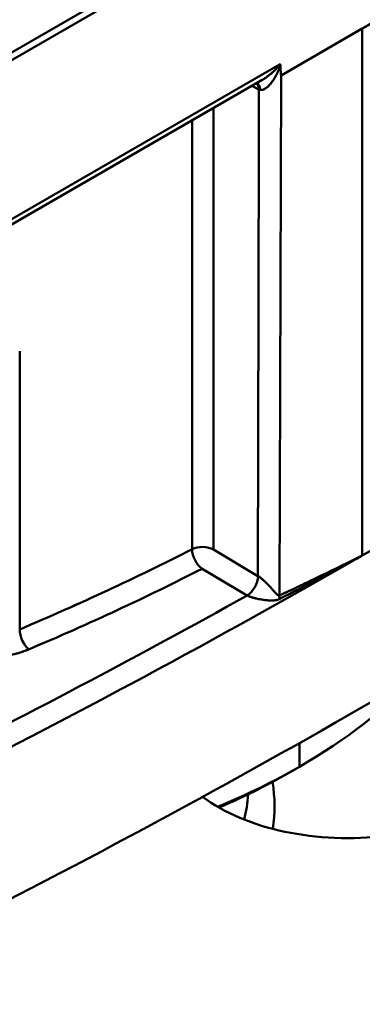
# Model space of a CAD drawing. Units: millimetres. Extents: x 0 to 2376, y 0 to 1680.
# Drawn here: x 1962 to 1994, y 774 to 868 of the extents above; entities that cross this region are included whole.
import ezdxf

# ---------------------------------------------------------------- set-up
doc = ezdxf.new("R2010")
doc.units = ezdxf.units.MM
doc.header["$LTSCALE"] = 4
doc.layers.add('Visible (ISO)', color=7, linetype='Continuous', lineweight=50)

msp = doc.modelspace()

# ---------------------------------------------------------------- linework, layer by layer
at = {"layer": 'Visible (ISO)'}
for p, q in [((2029.845, 904.721), (1959.135, 864.001)), ((2029.845, 904.721), (1959.135, 864.001)), ((1959.161, 863.28), (2029.819, 903.97)), ((1986.712, 862.795), (2002.268, 871.753)), ((1994.49, 867.274), (2002.268, 871.753)), ((1994.49, 867.274), (1986.712, 862.795)), ((1994.49, 867.274), (1994.49, 848.737)), ((1994.49, 867.274), (1994.49, 848.737)), ((1959.161, 848.053), (1986.606, 863.858)), ((1959.161, 848.053), (1986.606, 863.858)), ((1958.851, 847.365), (1984.9, 862.366)), ((1986.563, 812.986), (1986.712, 862.795)), ((1986.563, 812.986), (1986.712, 862.795)), ((1983.894, 861.787), (1984.587, 861.458)), ((1983.895, 861.787), (1984.587, 861.458)), ((1980.234, 817.377), (1980.234, 859.679)), ((1980.234, 817.377), (1980.234, 859.679)), ((1978.177, 817.412), (1978.177, 858.495)), ((1978.177, 817.412), (1978.177, 858.495)), ((1994.49, 848.737), (1994.49, 845.2)), ((1994.49, 848.737), (1994.49, 845.2)), ((1994.49, 845.2), (1994.491, 816.807)), ((1994.49, 845.2), (1994.491, 816.807)), ((1980.234, 836.613), (1980.234, 836.613)), ((1961.654, 836.374), (1961.655, 809.735)), ((1978.177, 835.428), (1978.177, 835.428)), ((1984.478, 814.847), (1980.234, 817.377)), ((1979.155, 815.55), (1983.399, 813.021)), ((1988.479, 796.584), (1988.479, 798.853)), ((1988.479, 796.584), (1988.479, 798.853)), ((1988.48, 796.584), (1987.56, 796.05)), ((1988.48, 796.584), (1987.56, 796.05))]:
    msp.add_line(p, q, dxfattribs=at)
for centre, major_axis, ratio, start_param, end_param in [((1983.527, 860.847), (0.643, 1.355), 0.626083, 5.448066, 6.028045), ((1983.723, 860.763), (0.544, 1.398), 0.572627, 5.412568, 6.099227), ((1985.682, 862.092), (1.533, 0.22), 0.467487, 3.85254, 3.939718), ((1407.591, 1154.786), (-830, 0), 0.575862, 2.356191, 2.426347), ((1407.591, 1140.252), (-830, 0), 0.575862, 2.286042, 2.426347), ((1407.591, 1140.252), (-830, 0), 0.575862, 2.286042, 2.426347), ((1902.388, 852.047), (170.053, 0), 0.575862, 5.010551, 5.985023), ((1979.173, 816.766), (1.5, 0), 0.575862, 0.785398, 2.296963), ((1407.591, 1154.786), (-830, 0), 0.575862, 2.286042, 2.356191), ((1407.591, 1154.786), (-830, 0), 0.575862, 2.286042, 2.35619), ((1822.186, 921.938), (234.937, -3.601), 0.585926, 5.356916, 5.44745), ((1858.906, 894.762), (-193.024, -19.487), 0.558719, 2.074777, 2.179282), ((1979.173, 816.766), (-0.682, 1.336), 0.543453, 0.815728, 2.369101), ((1822.167, 920.723), (236.438, -3.601), 0.585863, 5.356859, 5.447393), ((1822.167, 920.723), (236.438, -3.601), 0.585863, 5.356859, 5.447393), ((1983.484, 814.198), (0.734, 1.308), 0.549831, 3.918832, 5.489217), ((1985.541, 815.457), (-1.502, 0.044), 0.592925, 0.802421, 0.833487), ((1407.736, 1167.744), (-828.355, 12.615), 0.585863, 2.294879, 2.348138), ((1987.591, 812.354), (-0.637, 1.358), 0.596839, 0.832861, 1.085391), ((1987.591, 812.354), (-0.637, 1.358), 0.596839, 0.832861, 1.085389), ((1962.545, 809.04), (-0.583, 1.382), 0.486874, 0.852863, 2.406402), ((1962.545, 809.04), (-0.583, 1.382), 0.486874, 0.852863, 2.406402), ((1993.076, 799.823), (17.5, 0), 0.575862, 3.795727, 7.190195), ((1943.578, 822.441), (63.5, 0), 0.575862, 5.497787, 5.794551), ((1943.578, 822.441), (63.5, 0), 0.575862, 5.497787, 5.794551), ((1943.578, 822.441), (63.5, 0), 0.575862, 5.335313, 5.497787), ((1943.578, 822.441), (63.5, 0), 0.575862, 5.335313, 5.497787), ((1943.578, 821.378), (62.2, 0), 0.575862, 5.353121, 5.50589), ((1943.578, 792.769), (42.5, 0), 0.575862, 6.195579, 6.379354), ((1943.578, 794.813), (40, 0), 0.575862, 6.139593, 6.245015)]:
    msp.add_ellipse(centre, major_axis=major_axis, ratio=ratio, start_param=start_param, end_param=end_param, dxfattribs=at)
for points, knots in [([(1984.9, 862.366), (1984.931, 862.384), (1984.961, 862.402), (1984.992, 862.42), (1985.018, 862.436), (1985.043, 862.452), (1985.069, 862.468), (1985.102, 862.489), (1985.135, 862.51), (1985.167, 862.532), (1985.188, 862.546), (1985.209, 862.56), (1985.23, 862.574), (1985.261, 862.596), (1985.293, 862.617), (1985.324, 862.64), (1985.341, 862.651), (1985.357, 862.663), (1985.374, 862.675), (1985.404, 862.697), (1985.434, 862.72), (1985.464, 862.742), (1985.477, 862.752), (1985.49, 862.762), (1985.503, 862.772), (1985.532, 862.794), (1985.561, 862.817), (1985.59, 862.839), (1985.6, 862.847), (1985.61, 862.856), (1985.621, 862.864), (1985.648, 862.886), (1985.676, 862.909), (1985.704, 862.931), (1985.712, 862.938), (1985.72, 862.944), (1985.728, 862.951), (1985.754, 862.973), (1985.781, 862.996), (1985.807, 863.019), (1985.813, 863.024), (1985.819, 863.029), (1985.825, 863.034), (1985.851, 863.056), (1985.877, 863.078), (1985.902, 863.101), (1985.906, 863.104), (1985.91, 863.108), (1985.914, 863.112), (1985.939, 863.134), (1985.963, 863.155), (1985.987, 863.178), (1985.99, 863.18), (1985.993, 863.182), (1985.996, 863.185), (1986.019, 863.206), (1986.042, 863.227), (1986.065, 863.249), (1986.088, 863.271), (1986.111, 863.292), (1986.134, 863.314), (1986.134, 863.315), (1986.135, 863.315), (1986.135, 863.316), (1986.155, 863.335), (1986.175, 863.354), (1986.195, 863.374), (1986.195, 863.374), (1986.196, 863.374), (1986.196, 863.375), (1986.214, 863.392), (1986.231, 863.41), (1986.249, 863.427), (1986.25, 863.428), (1986.251, 863.43), (1986.252, 863.431), (1986.268, 863.446), (1986.283, 863.461), (1986.298, 863.477), (1986.3, 863.479), (1986.301, 863.48), (1986.303, 863.482), (1986.316, 863.496), (1986.33, 863.509), (1986.343, 863.523), (1986.345, 863.525), (1986.347, 863.528), (1986.349, 863.53), (1986.361, 863.542), (1986.372, 863.554), (1986.384, 863.566), (1986.386, 863.569), (1986.389, 863.571), (1986.391, 863.574), (1986.401, 863.585), (1986.411, 863.596), (1986.421, 863.606), (1986.424, 863.609), (1986.427, 863.612), (1986.43, 863.615), (1986.438, 863.625), (1986.447, 863.635), (1986.456, 863.644), (1986.459, 863.648), (1986.462, 863.651), (1986.465, 863.654), (1986.472, 863.663), (1986.48, 863.671), (1986.487, 863.68), (1986.491, 863.684), (1986.494, 863.687), (1986.497, 863.691), (1986.504, 863.699), (1986.51, 863.706), (1986.517, 863.714), (1986.52, 863.718), (1986.524, 863.722), (1986.527, 863.726), (1986.533, 863.733), (1986.538, 863.74), (1986.544, 863.747), (1986.547, 863.751), (1986.551, 863.756), (1986.554, 863.76), (1986.559, 863.766), (1986.563, 863.772), (1986.568, 863.778), (1986.571, 863.783), (1986.574, 863.787), (1986.577, 863.792), (1986.581, 863.797), (1986.584, 863.802), (1986.588, 863.807), (1986.59, 863.812), (1986.593, 863.816), (1986.595, 863.821), (1986.598, 863.825), (1986.6, 863.83), (1986.602, 863.834), (1986.604, 863.838), (1986.605, 863.843), (1986.606, 863.847), (1986.606, 863.851), (1986.607, 863.854), (1986.606, 863.858)], [0.3751428, 0.3751428, 0.3751428, 0.3751428, 0.4039539, 0.4039539, 0.4039539, 0.4286185, 0.4286185, 0.4286185, 0.4603409, 0.4603409, 0.4603409, 0.4807232, 0.4807232, 0.4807232, 0.5118031, 0.5118031, 0.5118031, 0.5284858, 0.5284858, 0.5284858, 0.5588719, 0.5588719, 0.5588719, 0.572377, 0.572377, 0.572377, 0.6020919, 0.6020919, 0.6020919, 0.612893, 0.612893, 0.612893, 0.642022, 0.642022, 0.642022, 0.6505108, 0.6505108, 0.6505108, 0.6790815, 0.6790815, 0.6790815, 0.6855034, 0.6855034, 0.6855034, 0.7133377, 0.7133377, 0.7133377, 0.7179311, 0.7179311, 0.7179311, 0.7448389, 0.7448389, 0.7448389, 0.7478339, 0.7478339, 0.7478339, 0.7736647, 0.7736647, 0.7736647, 0.7999217, 0.7999217, 0.7999217, 0.8003742, 0.8003742, 0.8003742, 0.8233, 0.8233, 0.8233, 0.8238136, 0.8238136, 0.8238136, 0.84429, 0.84429, 0.84429, 0.8456125, 0.8456125, 0.8456125, 0.8635605, 0.8635605, 0.8635605, 0.8655565, 0.8655565, 0.8655565, 0.881299, 0.881299, 0.881299, 0.883856, 0.883856, 0.883856, 0.897676, 0.897676, 0.897676, 0.9007024, 0.9007024, 0.9007024, 0.9128502, 0.9128502, 0.9128502, 0.9162732, 0.9162732, 0.9162732, 0.9269699, 0.9269699, 0.9269699, 0.9307344, 0.9307344, 0.9307344, 0.9401725, 0.9401725, 0.9401725, 0.9442362, 0.9442362, 0.9442362, 0.952579, 0.952579, 0.952579, 0.9569023, 0.9569023, 0.9569023, 0.9642432, 0.9642432, 0.9642432, 0.9687553, 0.9687553, 0.9687553, 0.975008, 0.975008, 0.975008, 0.9794747, 0.9794747, 0.9794747, 0.984553, 0.984553, 0.984553, 0.9887238, 0.9887238, 0.9887238, 0.9927406, 0.9927406, 0.9927406, 0.9967004, 0.9967004, 0.9967004, 1, 1, 1, 1]), ([(1984.9, 862.366), (1984.934, 862.386), (1984.968, 862.406), (1985.001, 862.426), (1985.024, 862.44), (1985.047, 862.454), (1985.069, 862.468), (1985.123, 862.503), (1985.177, 862.538), (1985.23, 862.574), (1985.278, 862.607), (1985.326, 862.641), (1985.374, 862.676), (1985.417, 862.707), (1985.46, 862.74), (1985.503, 862.772), (1985.543, 862.802), (1985.582, 862.833), (1985.62, 862.864), (1985.656, 862.893), (1985.692, 862.922), (1985.727, 862.951), (1985.76, 862.979), (1985.793, 863.006), (1985.825, 863.034), (1985.855, 863.06), (1985.885, 863.086), (1985.914, 863.112), (1985.942, 863.136), (1985.969, 863.16), (1985.995, 863.185), (1986.02, 863.207), (1986.045, 863.23), (1986.069, 863.253), (1986.091, 863.274), (1986.113, 863.295), (1986.135, 863.316), (1986.153, 863.333), (1986.171, 863.35), (1986.189, 863.368), (1986.209, 863.387), (1986.229, 863.407), (1986.249, 863.427), (1986.265, 863.444), (1986.282, 863.46), (1986.298, 863.477), (1986.313, 863.492), (1986.328, 863.508), (1986.343, 863.523), (1986.356, 863.537), (1986.37, 863.552), (1986.384, 863.566), (1986.396, 863.579), (1986.409, 863.593), (1986.421, 863.606), (1986.433, 863.619), (1986.444, 863.631), (1986.456, 863.644), (1986.466, 863.656), (1986.477, 863.668), (1986.487, 863.68), (1986.497, 863.691), (1986.507, 863.703), (1986.517, 863.714), (1986.526, 863.725), (1986.535, 863.736), (1986.544, 863.747), (1986.552, 863.757), (1986.56, 863.768), (1986.568, 863.778), (1986.575, 863.788), (1986.581, 863.797), (1986.588, 863.807), (1986.593, 863.816), (1986.598, 863.825), (1986.602, 863.834), (1986.605, 863.842), (1986.606, 863.85), (1986.606, 863.858)], [0.3750529, 0.3750529, 0.3750529, 0.3750529, 0.4069517, 0.4069517, 0.4069517, 0.4285395, 0.4285395, 0.4285395, 0.4806513, 0.4806513, 0.4806513, 0.5284206, 0.5284206, 0.5284206, 0.5723178, 0.5723178, 0.5723178, 0.6128394, 0.6128394, 0.6128394, 0.6504625, 0.6504625, 0.6504625, 0.6854599, 0.6854599, 0.6854599, 0.7178921, 0.7178921, 0.7178921, 0.747799, 0.747799, 0.747799, 0.7752486, 0.7752486, 0.7752486, 0.8003466, 0.8003466, 0.8003466, 0.8209079, 0.8209079, 0.8209079, 0.8442684, 0.8442684, 0.8442684, 0.8635416, 0.8635416, 0.8635416, 0.8812826, 0.8812826, 0.8812826, 0.8976619, 0.8976619, 0.8976619, 0.9128381, 0.9128381, 0.9128381, 0.9269598, 0.9269598, 0.9269598, 0.9401643, 0.9401643, 0.9401643, 0.9525725, 0.9525725, 0.9525725, 0.9642383, 0.9642383, 0.9642383, 0.9750046, 0.9750046, 0.9750046, 0.9845508, 0.9845508, 0.9845508, 0.9927396, 0.9927396, 0.9927396, 0.9999479, 0.9999479, 0.9999479, 0.9999479]), ([(1986.606, 863.858), (1986.61, 863.857), (1986.613, 863.855), (1986.616, 863.852), (1986.62, 863.848), (1986.624, 863.843), (1986.626, 863.838), (1986.628, 863.834), (1986.63, 863.829), (1986.632, 863.824), (1986.634, 863.818), (1986.636, 863.812), (1986.637, 863.806), (1986.639, 863.798), (1986.64, 863.791), (1986.64, 863.783), (1986.641, 863.777), (1986.641, 863.771), (1986.641, 863.765)], [0, 0, 0, 0, 0.13161, 0.13161, 0.13161, 0.319795, 0.319795, 0.319795, 0.469556, 0.469556, 0.469556, 0.64797, 0.64797, 0.64797, 0.856575, 0.856575, 0.856575, 1, 1, 1, 1]), ([(1986.606, 863.858), (1986.615, 863.854), (1986.621, 863.847), (1986.626, 863.838), (1986.631, 863.829), (1986.635, 863.818), (1986.637, 863.806), (1986.639, 863.793), (1986.641, 863.779), (1986.641, 863.765)], [0, 0, 0, 0, 0.319797, 0.319797, 0.319797, 0.647974, 0.647974, 0.647974, 1, 1, 1, 1]), ([(1984.685, 861.425), (1984.712, 861.418), (1984.74, 861.413), (1984.767, 861.411), (1984.851, 861.402), (1984.935, 861.416), (1985.016, 861.444), (1985.062, 861.46), (1985.108, 861.481), (1985.152, 861.505), (1985.181, 861.521), (1985.209, 861.538), (1985.237, 861.557), (1985.274, 861.581), (1985.309, 861.607), (1985.344, 861.634), (1985.37, 861.655), (1985.396, 861.677), (1985.422, 861.7), (1985.45, 861.725), (1985.478, 861.751), (1985.505, 861.778), (1985.53, 861.803), (1985.554, 861.827), (1985.578, 861.853), (1985.6, 861.876), (1985.622, 861.901), (1985.643, 861.926), (1985.666, 861.951), (1985.688, 861.978), (1985.71, 862.005), (1985.728, 862.026), (1985.745, 862.048), (1985.762, 862.07), (1985.783, 862.097), (1985.804, 862.125), (1985.825, 862.152), (1985.839, 862.171), (1985.852, 862.19), (1985.866, 862.21), (1985.886, 862.237), (1985.905, 862.265), (1985.924, 862.293), (1985.935, 862.31), (1985.946, 862.326), (1985.957, 862.342), (1985.975, 862.37), (1985.993, 862.398), (1986.011, 862.427), (1986.02, 862.44), (1986.029, 862.454), (1986.037, 862.468), (1986.054, 862.496), (1986.071, 862.524), (1986.088, 862.553), (1986.095, 862.564), (1986.102, 862.575), (1986.109, 862.587), (1986.125, 862.615), (1986.141, 862.643), (1986.157, 862.671), (1986.162, 862.681), (1986.167, 862.69), (1986.173, 862.699), (1986.188, 862.727), (1986.203, 862.755), (1986.219, 862.784), (1986.222, 862.791), (1986.226, 862.798), (1986.23, 862.806), (1986.245, 862.833), (1986.259, 862.861), (1986.274, 862.889), (1986.277, 862.895), (1986.279, 862.9), (1986.282, 862.906), (1986.296, 862.933), (1986.31, 862.96), (1986.323, 862.987), (1986.325, 862.991), (1986.327, 862.995), (1986.329, 862.999), (1986.342, 863.026), (1986.354, 863.052), (1986.367, 863.078), (1986.38, 863.106), (1986.393, 863.134), (1986.406, 863.162), (1986.407, 863.164), (1986.407, 863.165), (1986.408, 863.166), (1986.419, 863.191), (1986.43, 863.215), (1986.441, 863.239), (1986.441, 863.24), (1986.441, 863.24), (1986.441, 863.24), (1986.451, 863.263), (1986.461, 863.286), (1986.471, 863.309), (1986.471, 863.309), (1986.472, 863.31), (1986.472, 863.311), (1986.481, 863.331), (1986.489, 863.352), (1986.498, 863.372), (1986.498, 863.374), (1986.499, 863.375), (1986.5, 863.376), (1986.507, 863.395), (1986.515, 863.413), (1986.522, 863.431), (1986.523, 863.433), (1986.524, 863.435), (1986.525, 863.437), (1986.531, 863.454), (1986.538, 863.47), (1986.544, 863.486), (1986.545, 863.489), (1986.546, 863.491), (1986.547, 863.494), (1986.553, 863.509), (1986.558, 863.523), (1986.564, 863.538), (1986.565, 863.541), (1986.566, 863.544), (1986.568, 863.547), (1986.573, 863.56), (1986.578, 863.574), (1986.582, 863.587), (1986.584, 863.59), (1986.585, 863.594), (1986.586, 863.598), (1986.591, 863.61), (1986.595, 863.621), (1986.599, 863.633), (1986.601, 863.637), (1986.602, 863.642), (1986.603, 863.646), (1986.607, 863.657), (1986.611, 863.667), (1986.615, 863.678), (1986.616, 863.683), (1986.618, 863.688), (1986.619, 863.692), (1986.622, 863.702), (1986.626, 863.712), (1986.629, 863.722), (1986.63, 863.727), (1986.632, 863.733), (1986.633, 863.738), (1986.636, 863.747), (1986.639, 863.756), (1986.641, 863.765)], [0.0000127, 0.0000127, 0.0000127, 0.0000127, 0.0289088, 0.0289088, 0.0289088, 0.1176006, 0.1176006, 0.1176006, 0.1682028, 0.1682028, 0.1682028, 0.2015955, 0.2015955, 0.2015955, 0.2447879, 0.2447879, 0.2447879, 0.2778499, 0.2778499, 0.2778499, 0.3142804, 0.3142804, 0.3142804, 0.3468832, 0.3468832, 0.3468832, 0.3775323, 0.3775323, 0.3775323, 0.4096235, 0.4096235, 0.4096235, 0.4353379, 0.4353379, 0.4353379, 0.4668516, 0.4668516, 0.4668516, 0.4882742, 0.4882742, 0.4882742, 0.5190995, 0.5190995, 0.5190995, 0.536809, 0.536809, 0.536809, 0.566907, 0.566907, 0.566907, 0.5814238, 0.5814238, 0.5814238, 0.610828, 0.610828, 0.610828, 0.6226267, 0.6226267, 0.6226267, 0.6514315, 0.6514315, 0.6514315, 0.6609054, 0.6609054, 0.6609054, 0.6891462, 0.6891462, 0.6891462, 0.6965355, 0.6965355, 0.6965355, 0.7240428, 0.7240428, 0.7240428, 0.7295775, 0.7295775, 0.7295775, 0.7561731, 0.7561731, 0.7561731, 0.7600759, 0.7600759, 0.7600759, 0.7856212, 0.7856212, 0.7856212, 0.8124983, 0.8124983, 0.8124983, 0.8137729, 0.8137729, 0.8137729, 0.837016, 0.837016, 0.837016, 0.8372777, 0.8372777, 0.8372777, 0.8588624, 0.8588624, 0.8588624, 0.8594574, 0.8594574, 0.8594574, 0.878755, 0.878755, 0.878755, 0.8800733, 0.8800733, 0.8800733, 0.897157, 0.897157, 0.897157, 0.8990903, 0.8990903, 0.8990903, 0.9142578, 0.9142578, 0.9142578, 0.9167205, 0.9167205, 0.9167205, 0.9302412, 0.9302412, 0.9302412, 0.9331712, 0.9331712, 0.9331712, 0.9452922, 0.9452922, 0.9452922, 0.9486509, 0.9486509, 0.9486509, 0.9596027, 0.9596027, 0.9596027, 0.9633793, 0.9633793, 0.9633793, 0.9733849, 0.9733849, 0.9733849, 0.9775914, 0.9775914, 0.9775914, 0.9868289, 0.9868289, 0.9868289, 0.9915087, 0.9915087, 0.9915087, 1, 1, 1, 1]), ([(1984.686, 861.426), (1984.765, 861.403), (1984.847, 861.403), (1984.927, 861.419), (1985.004, 861.435), (1985.079, 861.466), (1985.152, 861.505), (1985.218, 861.541), (1985.282, 861.585), (1985.344, 861.634), (1985.4, 861.679), (1985.453, 861.727), (1985.505, 861.778), (1985.553, 861.825), (1985.599, 861.874), (1985.643, 861.926), (1985.684, 861.972), (1985.724, 862.021), (1985.762, 862.07), (1985.798, 862.116), (1985.832, 862.162), (1985.866, 862.21), (1985.897, 862.253), (1985.927, 862.297), (1985.957, 862.342), (1985.984, 862.384), (1986.011, 862.426), (1986.037, 862.468), (1986.061, 862.507), (1986.085, 862.547), (1986.109, 862.587), (1986.13, 862.624), (1986.152, 862.662), (1986.173, 862.699), (1986.192, 862.735), (1986.211, 862.77), (1986.23, 862.806), (1986.248, 862.839), (1986.265, 862.872), (1986.282, 862.906), (1986.298, 862.937), (1986.314, 862.968), (1986.329, 862.999), (1986.343, 863.028), (1986.357, 863.057), (1986.371, 863.086), (1986.383, 863.113), (1986.396, 863.139), (1986.408, 863.166), (1986.419, 863.191), (1986.43, 863.216), (1986.441, 863.24), (1986.451, 863.263), (1986.461, 863.286), (1986.471, 863.309), (1986.48, 863.33), (1986.489, 863.351), (1986.498, 863.372), (1986.506, 863.392), (1986.514, 863.411), (1986.522, 863.431), (1986.529, 863.449), (1986.537, 863.468), (1986.544, 863.486), (1986.551, 863.503), (1986.557, 863.521), (1986.564, 863.538), (1986.57, 863.554), (1986.576, 863.57), (1986.582, 863.587), (1986.588, 863.602), (1986.594, 863.618), (1986.599, 863.633), (1986.604, 863.648), (1986.61, 863.663), (1986.615, 863.678), (1986.619, 863.693), (1986.624, 863.708), (1986.629, 863.722), (1986.633, 863.737), (1986.637, 863.751), (1986.641, 863.765)], [0, 0, 0, 0, 0.085252, 0.085252, 0.085252, 0.168197, 0.168197, 0.168197, 0.244784, 0.244784, 0.244784, 0.314277, 0.314277, 0.314277, 0.377529, 0.377529, 0.377529, 0.435335, 0.435335, 0.435335, 0.488271, 0.488271, 0.488271, 0.536807, 0.536807, 0.536807, 0.581422, 0.581422, 0.581422, 0.622625, 0.622625, 0.622625, 0.660904, 0.660904, 0.660904, 0.696534, 0.696534, 0.696534, 0.729576, 0.729576, 0.729576, 0.760075, 0.760075, 0.760075, 0.788102, 0.788102, 0.788102, 0.813772, 0.813772, 0.813772, 0.837277, 0.837277, 0.837277, 0.858862, 0.858862, 0.858862, 0.878754, 0.878754, 0.878754, 0.897157, 0.897157, 0.897157, 0.914257, 0.914257, 0.914257, 0.930241, 0.930241, 0.930241, 0.945292, 0.945292, 0.945292, 0.959603, 0.959603, 0.959603, 0.973385, 0.973385, 0.973385, 0.986829, 0.986829, 0.986829, 1, 1, 1, 1]), ([(1986.641, 863.765), (1986.641, 863.753), (1986.642, 863.741), (1986.642, 863.729), (1986.643, 863.718), (1986.643, 863.706), (1986.644, 863.694), (1986.644, 863.682), (1986.645, 863.671), (1986.645, 863.659), (1986.645, 863.647), (1986.646, 863.636), (1986.646, 863.624), (1986.647, 863.612), (1986.647, 863.601), (1986.648, 863.589), (1986.648, 863.578), (1986.649, 863.566), (1986.649, 863.554), (1986.65, 863.543), (1986.65, 863.531), (1986.65, 863.52), (1986.651, 863.508), (1986.651, 863.497), (1986.652, 863.485), (1986.652, 863.474), (1986.653, 863.462), (1986.653, 863.451), (1986.654, 863.439), (1986.654, 863.427), (1986.655, 863.416), (1986.655, 863.404), (1986.656, 863.393), (1986.656, 863.381), (1986.657, 863.369), (1986.658, 863.358), (1986.658, 863.346), (1986.659, 863.334), (1986.659, 863.323), (1986.66, 863.311), (1986.66, 863.299), (1986.661, 863.287), (1986.662, 863.275), (1986.662, 863.264), (1986.663, 863.252), (1986.663, 863.24), (1986.664, 863.228), (1986.665, 863.216), (1986.665, 863.204), (1986.666, 863.191), (1986.667, 863.179), (1986.667, 863.167), (1986.668, 863.155), (1986.669, 863.143), (1986.67, 863.13), (1986.67, 863.118), (1986.671, 863.105), (1986.672, 863.093), (1986.673, 863.08), (1986.674, 863.068), (1986.674, 863.055), (1986.675, 863.042), (1986.676, 863.03), (1986.677, 863.017), (1986.678, 863.006), (1986.679, 862.996), (1986.68, 862.986), (1986.68, 862.975), (1986.681, 862.964), (1986.682, 862.953), (1986.684, 862.938), (1986.685, 862.924), (1986.686, 862.91), (1986.688, 862.895), (1986.69, 862.88), (1986.692, 862.866), (1986.693, 862.85), (1986.695, 862.834), (1986.699, 862.82), (1986.702, 862.81), (1986.706, 862.802), (1986.712, 862.795)], [0, 0, 0, 0, 0.036141, 0.036141, 0.036141, 0.071728, 0.071728, 0.071728, 0.107067, 0.107067, 0.107067, 0.142219, 0.142219, 0.142219, 0.177228, 0.177228, 0.177228, 0.212143, 0.212143, 0.212143, 0.247013, 0.247013, 0.247013, 0.281884, 0.281884, 0.281884, 0.316806, 0.316806, 0.316806, 0.351826, 0.351826, 0.351826, 0.386992, 0.386992, 0.386992, 0.422354, 0.422354, 0.422354, 0.457958, 0.457958, 0.457958, 0.493855, 0.493855, 0.493855, 0.530092, 0.530092, 0.530092, 0.566717, 0.566717, 0.566717, 0.603781, 0.603781, 0.603781, 0.641331, 0.641331, 0.641331, 0.679404, 0.679404, 0.679404, 0.718287, 0.718287, 0.718287, 0.757594, 0.757594, 0.757594, 0.789711, 0.789711, 0.789711, 0.823495, 0.823495, 0.823495, 0.868729, 0.868729, 0.868729, 0.915108, 0.915108, 0.915108, 0.965504, 0.965504, 0.965504, 1, 1, 1, 1]), ([(1986.641, 863.765), (1986.641, 863.753), (1986.642, 863.741), (1986.642, 863.729), (1986.643, 863.718), (1986.643, 863.706), (1986.644, 863.694), (1986.644, 863.682), (1986.645, 863.671), (1986.645, 863.659), (1986.645, 863.647), (1986.646, 863.636), (1986.646, 863.624), (1986.647, 863.612), (1986.647, 863.601), (1986.648, 863.589), (1986.648, 863.578), (1986.649, 863.566), (1986.649, 863.554), (1986.65, 863.543), (1986.65, 863.531), (1986.65, 863.52), (1986.651, 863.508), (1986.651, 863.497), (1986.652, 863.485), (1986.652, 863.474), (1986.653, 863.462), (1986.653, 863.451), (1986.654, 863.439), (1986.654, 863.427), (1986.655, 863.416), (1986.655, 863.404), (1986.656, 863.393), (1986.656, 863.381), (1986.657, 863.369), (1986.658, 863.358), (1986.658, 863.346), (1986.659, 863.334), (1986.659, 863.323), (1986.66, 863.311), (1986.66, 863.299), (1986.661, 863.287), (1986.662, 863.275), (1986.662, 863.264), (1986.663, 863.252), (1986.663, 863.24), (1986.664, 863.228), (1986.665, 863.216), (1986.665, 863.204), (1986.666, 863.191), (1986.667, 863.179), (1986.667, 863.167), (1986.668, 863.155), (1986.669, 863.143), (1986.67, 863.13), (1986.67, 863.118), (1986.671, 863.105), (1986.672, 863.093), (1986.673, 863.08), (1986.674, 863.068), (1986.674, 863.055), (1986.675, 863.042), (1986.676, 863.03), (1986.677, 863.017), (1986.678, 863.006), (1986.679, 862.996), (1986.68, 862.986), (1986.68, 862.975), (1986.681, 862.964), (1986.682, 862.953), (1986.684, 862.938), (1986.685, 862.924), (1986.686, 862.91), (1986.688, 862.895), (1986.69, 862.88), (1986.692, 862.866), (1986.693, 862.85), (1986.695, 862.834), (1986.699, 862.82), (1986.702, 862.81), (1986.706, 862.802), (1986.712, 862.795)], [0, 0, 0, 0, 0.036142, 0.036142, 0.036142, 0.071728, 0.071728, 0.071728, 0.107067, 0.107067, 0.107067, 0.142219, 0.142219, 0.142219, 0.177229, 0.177229, 0.177229, 0.212144, 0.212144, 0.212144, 0.247013, 0.247013, 0.247013, 0.281885, 0.281885, 0.281885, 0.316806, 0.316806, 0.316806, 0.351826, 0.351826, 0.351826, 0.386993, 0.386993, 0.386993, 0.422354, 0.422354, 0.422354, 0.457959, 0.457959, 0.457959, 0.493855, 0.493855, 0.493855, 0.530092, 0.530092, 0.530092, 0.566718, 0.566718, 0.566718, 0.603781, 0.603781, 0.603781, 0.641331, 0.641331, 0.641331, 0.679404, 0.679404, 0.679404, 0.718287, 0.718287, 0.718287, 0.757594, 0.757594, 0.757594, 0.789711, 0.789711, 0.789711, 0.823495, 0.823495, 0.823495, 0.868729, 0.868729, 0.868729, 0.915108, 0.915108, 0.915108, 0.965504, 0.965504, 0.965504, 1, 1, 1, 1]), ([(1986.563, 812.986), (1987.385, 813.371), (1988.207, 813.759), (1989.028, 814.15), (1989.09, 814.179), (1989.151, 814.208), (1989.212, 814.238), (1990.064, 814.644), (1990.914, 815.053), (1991.763, 815.466), (1991.794, 815.481), (1991.825, 815.496), (1991.855, 815.511), (1992.735, 815.939), (1993.613, 816.371), (1994.49, 816.806)], [0, 0, 0, 0, 0.3101454, 0.3101454, 0.3101454, 0.3333333, 0.3333333, 0.3333333, 0.6550753, 0.6550753, 0.6550753, 0.6666667, 0.6666667, 0.6666667, 0.9999201, 0.9999201, 0.9999201, 0.9999201]), ([(1986.577, 812.651), (1987.398, 813.073), (1988.216, 813.496), (1989.031, 813.921), (1989.945, 814.397), (1990.854, 814.874), (1991.761, 815.353), (1992.612, 815.803), (1993.461, 816.255), (1994.306, 816.708)], [0, 0, 0, 0, 0.3079344, 0.3079344, 0.3079344, 0.6527309, 0.6527309, 0.6527309, 0.9764885, 0.9764885, 0.9764885, 0.9764885]), ([(1984.511, 814.827), (1984.665, 814.738), (1984.834, 814.605), (1984.987, 814.468), (1985.059, 814.404), (1985.129, 814.339), (1985.195, 814.275), (1985.256, 814.216), (1985.315, 814.157), (1985.371, 814.098), (1985.423, 814.045), (1985.473, 813.993), (1985.521, 813.941), (1985.565, 813.893), (1985.609, 813.847), (1985.651, 813.8), (1985.689, 813.758), (1985.727, 813.716), (1985.764, 813.675), (1985.797, 813.637), (1985.83, 813.599), (1985.863, 813.563), (1985.893, 813.529), (1985.922, 813.496), (1985.951, 813.463), (1985.977, 813.433), (1986.004, 813.403), (1986.03, 813.374), (1986.054, 813.347), (1986.077, 813.321), (1986.101, 813.295), (1986.123, 813.271), (1986.144, 813.248), (1986.166, 813.225), (1986.186, 813.203), (1986.206, 813.182), (1986.226, 813.162), (1986.244, 813.144), (1986.263, 813.126), (1986.282, 813.108), (1986.299, 813.093), (1986.316, 813.078), (1986.333, 813.063), (1986.348, 813.051), (1986.364, 813.039), (1986.38, 813.028), (1986.394, 813.018), (1986.409, 813.009), (1986.424, 813.001), (1986.438, 812.994), (1986.452, 812.988), (1986.467, 812.983), (1986.482, 812.979), (1986.497, 812.976), (1986.513, 812.976), (1986.529, 812.976), (1986.546, 812.979), (1986.563, 812.986)], [0, 0, 0, 0, 0.187654, 0.187654, 0.187654, 0.275852, 0.275852, 0.275852, 0.356085, 0.356085, 0.356085, 0.428975, 0.428975, 0.428975, 0.495263, 0.495263, 0.495263, 0.555711, 0.555711, 0.555711, 0.610819, 0.610819, 0.610819, 0.661089, 0.661089, 0.661089, 0.70704, 0.70704, 0.70704, 0.749197, 0.749197, 0.749197, 0.788093, 0.788093, 0.788093, 0.824038, 0.824038, 0.824038, 0.85692, 0.85692, 0.85692, 0.88656, 0.88656, 0.88656, 0.912785, 0.912785, 0.912785, 0.936026, 0.936026, 0.936026, 0.957775, 0.957775, 0.957775, 0.979038, 0.979038, 0.979038, 1, 1, 1, 1]), ([(1984.511, 814.827), (1984.574, 814.791), (1984.639, 814.747), (1984.705, 814.699), (1984.79, 814.637), (1984.875, 814.567), (1984.956, 814.496), (1984.967, 814.487), (1984.977, 814.477), (1984.987, 814.468), (1985.052, 814.41), (1985.115, 814.352), (1985.176, 814.293), (1985.183, 814.287), (1985.189, 814.281), (1985.195, 814.275), (1985.252, 814.219), (1985.308, 814.164), (1985.361, 814.109), (1985.365, 814.105), (1985.368, 814.102), (1985.371, 814.098), (1985.422, 814.047), (1985.47, 813.995), (1985.518, 813.944), (1985.563, 813.896), (1985.608, 813.848), (1985.651, 813.8), (1985.651, 813.799), (1985.652, 813.799), (1985.653, 813.798), (1985.69, 813.756), (1985.727, 813.715), (1985.764, 813.675), (1985.766, 813.672), (1985.767, 813.67), (1985.769, 813.668), (1985.801, 813.633), (1985.832, 813.597), (1985.863, 813.563), (1985.866, 813.559), (1985.869, 813.556), (1985.871, 813.553), (1985.898, 813.523), (1985.925, 813.493), (1985.951, 813.463), (1985.955, 813.459), (1985.958, 813.455), (1985.962, 813.451), (1985.985, 813.425), (1986.007, 813.399), (1986.03, 813.374), (1986.034, 813.369), (1986.038, 813.365), (1986.042, 813.36), (1986.062, 813.338), (1986.081, 813.316), (1986.101, 813.295), (1986.105, 813.29), (1986.11, 813.285), (1986.115, 813.28), (1986.132, 813.261), (1986.149, 813.243), (1986.166, 813.225), (1986.171, 813.219), (1986.176, 813.214), (1986.181, 813.209), (1986.196, 813.193), (1986.211, 813.177), (1986.226, 813.162), (1986.231, 813.157), (1986.237, 813.151), (1986.242, 813.146), (1986.255, 813.133), (1986.268, 813.121), (1986.282, 813.108), (1986.287, 813.103), (1986.293, 813.098), (1986.299, 813.093), (1986.31, 813.083), (1986.321, 813.073), (1986.333, 813.063), (1986.339, 813.059), (1986.344, 813.054), (1986.35, 813.049), (1986.36, 813.042), (1986.37, 813.035), (1986.38, 813.028), (1986.386, 813.024), (1986.392, 813.02), (1986.398, 813.016), (1986.406, 813.011), (1986.415, 813.006), (1986.424, 813.001), (1986.43, 812.998), (1986.436, 812.995), (1986.442, 812.992), (1986.451, 812.989), (1986.459, 812.986), (1986.467, 812.983), (1986.474, 812.981), (1986.481, 812.98), (1986.489, 812.978), (1986.497, 812.977), (1986.505, 812.976), (1986.513, 812.976), (1986.522, 812.976), (1986.53, 812.977), (1986.538, 812.979), (1986.546, 812.98), (1986.554, 812.983), (1986.563, 812.986)], [0.0000143, 0.0000143, 0.0000143, 0.0000143, 0.0764581, 0.0764581, 0.0764581, 0.1749718, 0.1749718, 0.1749718, 0.187654, 0.187654, 0.187654, 0.2673855, 0.2673855, 0.2673855, 0.275852, 0.275852, 0.275852, 0.3513548, 0.3513548, 0.3513548, 0.3560848, 0.3560848, 0.3560848, 0.4273599, 0.4273599, 0.4273599, 0.4952629, 0.4952629, 0.4952629, 0.4962261, 0.4962261, 0.4962261, 0.5557108, 0.5557108, 0.5557108, 0.5587972, 0.5587972, 0.5587972, 0.6108189, 0.6108189, 0.6108189, 0.6156389, 0.6156389, 0.6156389, 0.6610892, 0.6610892, 0.6610892, 0.6673146, 0.6673146, 0.6673146, 0.7070401, 0.7070401, 0.7070401, 0.7144063, 0.7144063, 0.7144063, 0.7491966, 0.7491966, 0.7491966, 0.7575012, 0.7575012, 0.7575012, 0.7880934, 0.7880934, 0.7880934, 0.7971722, 0.7971722, 0.7971722, 0.8240384, 0.8240384, 0.8240384, 0.8336798, 0.8336798, 0.8336798, 0.85692, 0.85692, 0.85692, 0.8668206, 0.8668206, 0.8668206, 0.8865596, 0.8865596, 0.8865596, 0.8964196, 0.8964196, 0.8964196, 0.9127854, 0.9127854, 0.9127854, 0.9223892, 0.9223892, 0.9223892, 0.9360256, 0.9360256, 0.9360256, 0.9455987, 0.9455987, 0.9455987, 0.9577753, 0.9577753, 0.9577753, 0.9678988, 0.9678988, 0.9678988, 0.9790384, 0.9790384, 0.9790384, 0.989848, 0.989848, 0.989848, 1, 1, 1, 1]), ([(1983.399, 813.021), (1983.41, 813.014), (1983.421, 813.008), (1983.432, 813.001), (1983.443, 812.995), (1983.454, 812.989), (1983.466, 812.982)], [0, 0, 0, 0, 0.501362, 0.501362, 0.501362, 1, 1, 1, 1]), ([(1983.466, 812.982), (1983.546, 812.941), (1983.638, 812.902), (1983.734, 812.867), (1983.832, 812.83), (1983.935, 812.797), (1984.037, 812.768), (1984.132, 812.741), (1984.227, 812.716), (1984.32, 812.694), (1984.405, 812.674), (1984.489, 812.656), (1984.572, 812.639), (1984.647, 812.624), (1984.722, 812.611), (1984.795, 812.598), (1984.862, 812.587), (1984.928, 812.577), (1984.993, 812.567), (1985.053, 812.559), (1985.113, 812.551), (1985.171, 812.544), (1985.225, 812.538), (1985.278, 812.532), (1985.331, 812.527), (1985.38, 812.523), (1985.428, 812.519), (1985.476, 812.516), (1985.52, 812.513), (1985.564, 812.51), (1985.608, 812.508), (1985.649, 812.506), (1985.689, 812.505), (1985.729, 812.504), (1985.767, 812.504), (1985.805, 812.503), (1985.842, 812.504), (1985.877, 812.504), (1985.913, 812.505), (1985.948, 812.507), (1985.981, 812.508), (1986.014, 812.51), (1986.047, 812.513), (1986.079, 812.516), (1986.11, 812.519), (1986.14, 812.523), (1986.169, 812.526), (1986.198, 812.531), (1986.227, 812.536), (1986.254, 812.541), (1986.282, 812.546), (1986.309, 812.553), (1986.336, 812.559), (1986.364, 812.567), (1986.391, 812.575), (1986.421, 812.585), (1986.451, 812.595), (1986.481, 812.607), (1986.513, 812.62), (1986.545, 812.634), (1986.577, 812.651)], [0, 0, 0, 0, 0.083549, 0.083549, 0.083549, 0.169476, 0.169476, 0.169476, 0.250181, 0.250181, 0.250181, 0.32392, 0.32392, 0.32392, 0.391239, 0.391239, 0.391239, 0.452832, 0.452832, 0.452832, 0.509421, 0.509421, 0.509421, 0.561492, 0.561492, 0.561492, 0.609538, 0.609538, 0.609538, 0.654081, 0.654081, 0.654081, 0.695669, 0.695669, 0.695669, 0.734893, 0.734893, 0.734893, 0.772165, 0.772165, 0.772165, 0.807492, 0.807492, 0.807492, 0.840802, 0.840802, 0.840802, 0.871977, 0.871977, 0.871977, 0.901571, 0.901571, 0.901571, 0.931706, 0.931706, 0.931706, 0.964354, 0.964354, 0.964354, 1, 1, 1, 1]), ([(1983.466, 812.982), (1983.532, 812.949), (1983.605, 812.916), (1983.683, 812.886), (1983.783, 812.847), (1983.89, 812.811), (1983.996, 812.78), (1984.009, 812.776), (1984.023, 812.772), (1984.037, 812.768), (1984.123, 812.743), (1984.209, 812.721), (1984.293, 812.7), (1984.302, 812.698), (1984.311, 812.696), (1984.32, 812.694), (1984.4, 812.675), (1984.479, 812.658), (1984.557, 812.642), (1984.562, 812.641), (1984.567, 812.64), (1984.572, 812.639), (1984.646, 812.624), (1984.718, 812.611), (1984.79, 812.599), (1984.859, 812.587), (1984.927, 812.577), (1984.993, 812.567), (1984.994, 812.567), (1984.995, 812.567), (1984.996, 812.567), (1985.055, 812.559), (1985.114, 812.551), (1985.171, 812.544), (1985.174, 812.544), (1985.177, 812.544), (1985.18, 812.543), (1985.231, 812.537), (1985.281, 812.532), (1985.331, 812.527), (1985.336, 812.527), (1985.341, 812.527), (1985.345, 812.526), (1985.389, 812.522), (1985.433, 812.519), (1985.476, 812.516), (1985.482, 812.515), (1985.488, 812.515), (1985.494, 812.514), (1985.532, 812.512), (1985.57, 812.51), (1985.608, 812.508), (1985.615, 812.508), (1985.622, 812.507), (1985.629, 812.507), (1985.663, 812.506), (1985.696, 812.505), (1985.729, 812.504), (1985.737, 812.504), (1985.745, 812.504), (1985.753, 812.504), (1985.783, 812.504), (1985.812, 812.503), (1985.842, 812.504), (1985.851, 812.504), (1985.86, 812.504), (1985.868, 812.504), (1985.895, 812.505), (1985.922, 812.506), (1985.948, 812.507), (1985.958, 812.507), (1985.967, 812.508), (1985.977, 812.508), (1986, 812.509), (1986.024, 812.511), (1986.047, 812.513), (1986.058, 812.514), (1986.068, 812.515), (1986.078, 812.516), (1986.099, 812.518), (1986.12, 812.52), (1986.14, 812.523), (1986.151, 812.524), (1986.162, 812.526), (1986.172, 812.527), (1986.191, 812.53), (1986.209, 812.533), (1986.227, 812.536), (1986.238, 812.538), (1986.249, 812.54), (1986.26, 812.542), (1986.276, 812.546), (1986.292, 812.549), (1986.309, 812.553), (1986.321, 812.556), (1986.332, 812.559), (1986.344, 812.562), (1986.36, 812.566), (1986.376, 812.571), (1986.391, 812.575), (1986.405, 812.58), (1986.419, 812.584), (1986.433, 812.589), (1986.449, 812.595), (1986.465, 812.601), (1986.481, 812.607), (1986.497, 812.613), (1986.513, 812.62), (1986.529, 812.628), (1986.545, 812.635), (1986.561, 812.643), (1986.577, 812.651)], [0.0000095, 0.0000095, 0.0000095, 0.0000095, 0.0685583, 0.0685583, 0.0685583, 0.1579593, 0.1579593, 0.1579593, 0.1694757, 0.1694757, 0.1694757, 0.2424422, 0.2424422, 0.2424422, 0.2501809, 0.2501809, 0.2501809, 0.3195685, 0.3195685, 0.3195685, 0.3239191, 0.3239191, 0.3239191, 0.3897441, 0.3897441, 0.3897441, 0.4528316, 0.4528316, 0.4528316, 0.4537298, 0.4537298, 0.4537298, 0.5094207, 0.5094207, 0.5094207, 0.5123235, 0.5123235, 0.5123235, 0.5614916, 0.5614916, 0.5614916, 0.5660731, 0.5660731, 0.5660731, 0.6095378, 0.6095378, 0.6095378, 0.6155333, 0.6155333, 0.6155333, 0.6540807, 0.6540807, 0.6540807, 0.6612911, 0.6612911, 0.6612911, 0.6956683, 0.6956683, 0.6956683, 0.7039645, 0.7039645, 0.7039645, 0.7348929, 0.7348929, 0.7348929, 0.7441995, 0.7441995, 0.7441995, 0.7721647, 0.7721647, 0.7721647, 0.7823805, 0.7823805, 0.7823805, 0.8074922, 0.8074922, 0.8074922, 0.8184357, 0.8184357, 0.8184357, 0.8408018, 0.8408018, 0.8408018, 0.8522979, 0.8522979, 0.8522979, 0.8719773, 0.8719773, 0.8719773, 0.8839371, 0.8839371, 0.8839371, 0.9015712, 0.9015712, 0.9015712, 0.9144791, 0.9144791, 0.9144791, 0.9317055, 0.9317055, 0.9317055, 0.9468166, 0.9468166, 0.9468166, 0.9643543, 0.9643543, 0.9643543, 0.9823013, 0.9823013, 0.9823013, 0.9999999, 0.9999999, 0.9999999, 0.9999999]), ([(1954.252, 807.663), (1954.671, 807.513), (1955.114, 807.387), (1955.573, 807.288), (1956.034, 807.188), (1956.51, 807.114), (1956.993, 807.068), (1957.476, 807.022), (1957.965, 807.003), (1958.452, 807.013), (1958.939, 807.022), (1959.424, 807.06), (1959.897, 807.125), (1960.843, 807.254), (1961.742, 807.492), (1962.526, 807.824)], [0, 0, 0, 0, 0.166414, 0.166414, 0.166414, 0.333311, 0.333311, 0.333311, 0.499989, 0.499989, 0.499989, 0.666731, 0.666731, 0.666731, 1, 1, 1, 1]), ([(1954.252, 807.663), (1954.533, 807.563), (1954.824, 807.473), (1955.123, 807.395), (1955.631, 807.263), (1956.163, 807.163), (1956.706, 807.099), (1956.801, 807.087), (1956.897, 807.077), (1956.993, 807.068), (1957.443, 807.025), (1957.898, 807.006), (1958.352, 807.011), (1958.386, 807.012), (1958.419, 807.012), (1958.452, 807.013), (1958.939, 807.022), (1959.424, 807.06), (1959.897, 807.125), (1959.927, 807.129), (1959.956, 807.133), (1959.985, 807.137), (1960.519, 807.214), (1961.037, 807.326), (1961.528, 807.47), (1961.876, 807.572), (1962.211, 807.691), (1962.526, 807.824)], [0, 0, 0, 0, 0.1113716, 0.1113716, 0.1113716, 0.3001541, 0.3001541, 0.3001541, 0.3333115, 0.3333115, 0.3333115, 0.4886188, 0.4886188, 0.4886188, 0.4999891, 0.4999891, 0.4999891, 0.6667308, 0.6667308, 0.6667308, 0.6770524, 0.6770524, 0.6770524, 0.8658047, 0.8658047, 0.8658047, 1, 1, 1, 1])]:
    msp.add_open_spline(points, degree=3, knots=knots, dxfattribs=at)
for points in [[(1984.888, 862.359), (1984.891, 862.361), (1984.895, 862.363), (1984.898, 862.365)], [(1984.478, 814.847), (1984.515, 830.384), (1984.551, 845.921), (1984.587, 861.458)], [(1984.478, 814.847), (1984.514, 830.344), (1984.551, 845.881), (1984.587, 861.458)], [(1986.563, 812.986), (1989.243, 814.24), (1991.886, 815.513), (1994.49, 816.806)], [(1986.577, 812.651), (1989.179, 813.989), (1991.756, 815.341), (1994.305, 816.707)], [(1994.336, 816.723), (1994.386, 816.75), (1994.437, 816.778), (1994.487, 816.805)], [(1994.365, 816.739), (1994.406, 816.761), (1994.448, 816.784), (1994.49, 816.806)], [(1983.466, 812.982), (1972.889, 807.098), (1962.048, 801.385), (1950.942, 795.844)]]:
    msp.add_open_spline(points, degree=3, dxfattribs=at)

doc.saveas('drawing.dxf')
